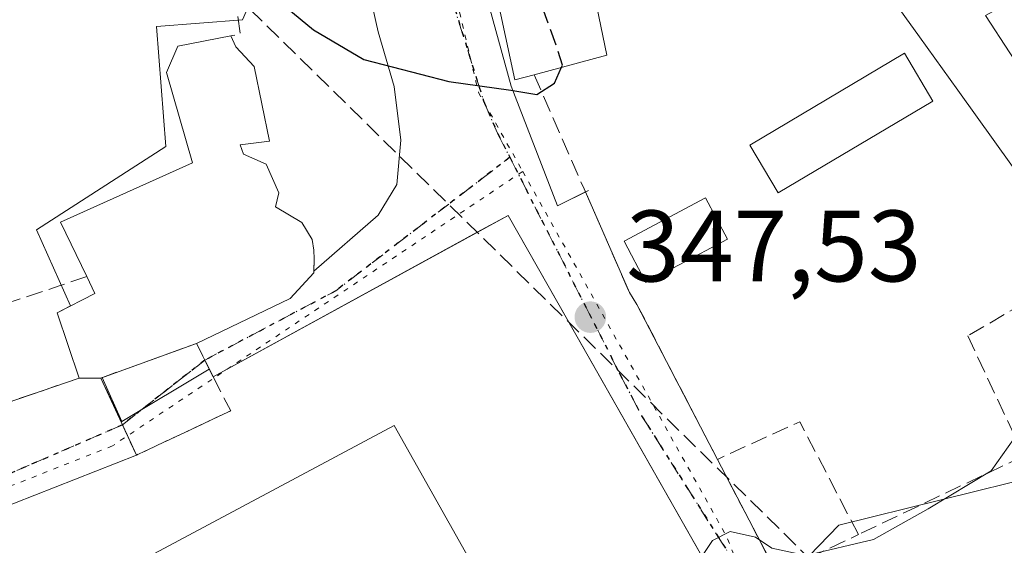
# Model space of a CAD drawing. Units: metres. Extents: x 597280 to 600750, y 4724489 to 4726851.
# Drawn here: x 597433 to 597530, y 4725174 to 4725226 of the extents above; entities that cross this region are included whole.
import ezdxf

# ---------------------------------------------------------------- set-up
doc = ezdxf.new("R2010")
doc.units = ezdxf.units.M
doc.header["$MEASUREMENT"] = 0
for name, pattern in [('DGN Style 3', [2.307223458686699, 1.648016756204785, -0.6592067024819142]), ('DGN Style 4', [2.6384748266838614, 1.318413404963828, -0.6592067024819142, 0.001648016756204785, -0.6592067024819142]), ('DGN Style 5', [1.1536117293433497, 0.4944050268614355, -0.6592067024819142])]:
    doc.linetypes.add(name, pattern=pattern)
for name, color, linetype, lineweight in [('Corriente artificial lineal', 4, 'DGN Style 3', 13), ('Cultivos herbáceos CxS', 92, 'Continuous', 0), ('Curva de nivel maestra', 30, 'Continuous', 30), ('Curva de nivel maestra oculto', 30, 'DGN Style 3', 30), ('Curva de nivel normal', 30, 'Continuous', 0), ('Edificación Cxs', 1, 'Continuous', 13), ('Edificación ligera Cxs', 1, 'Continuous', 0), ('Edificación religiosa Cxs', 192, 'Continuous', 13), ('Elemento construido', 1, 'Continuous', 0), ('Huerta CxS', 92, 'Continuous', 0), ('Instalación educativa CxS', 9, 'Continuous', 0), ('Muro lineal', 1, 'DGN Style 3', 13), ('Núcleo urbano CxS', 7, 'Continuous', 0), ('Obra de contención lineal', 1, 'DGN Style 3', 13), ('Punto de cota en terreno', 7, 'Continuous', 0), ('Ruta', 7, 'DGN Style 5', 30), ('Rótulo de punto de cota en terreno', 7, 'Continuous', 0), ('Vía pecuaria eje', 92, 'DGN Style 5', 0), ('Vía urbana Cxs', 4, 'Continuous', 0), ('Vía urbana eje', 4, 'DGN Style 4', 0), ('Vía urbana eje oculto', 142, 'DGN Style 3', 0), ('Vía urbana oculto Cxs', 4, 'DGN Style 3', 0)]:
    doc.layers.add(name, color=color, linetype=linetype, lineweight=lineweight)
doc.styles.add('Style-Arial', font='txt')

# ---------------------------------------------------------------- blocks, each defined once
blk = doc.blocks.new('5PATER')
at = {"layer": 'Huerta CxS', "linetype": 'Continuous', "lineweight": 0}
h = blk.add_hatch(color=51, dxfattribs=at)
edge = h.paths.add_edge_path()
edge.add_ellipse((0, 0), major_axis=(-0.1095731443231308, -0.1110710700762829), ratio=0.9994222409660322, start_angle=0, end_angle=360)
blk = doc.blocks.new('*U42')
at = {"layer": 'Edificación Cxs', "color": 1, "linetype": 'Continuous', "lineweight": 13, "elevation": 359.9535000000032, "flags": 128}
blk.add_lwpolyline([(597481.1201, 4725206.7601), (597494.1941000001, 4725183.772299999), (597504.3701, 4725165.880100001), (597495.8501000004, 4725160.5801), (597497.1700999998, 4725158.050100001), (597496.1601, 4725157.5001), (597492.0203999998, 4725155.221000001), (597489.2991000004, 4725153.722899999), (597449.2600999996, 4725131.6801), (597424.3501000004, 4725175.190099999), (597444.4401000004, 4725183.100099999), (597440.9401000004, 4725190.710100001), (597450.3701, 4725194.130100001), (597452.0201000003, 4725190.8201)], close=True, dxfattribs=at)
at = {"layer": 'Edificación Cxs', "color": 1, "linetype": 'Continuous', "lineweight": 13}
blk.add_3dface([(597442.8201000001, 4725171.5601, 359.9535000000033), (597453.8501000004, 4725151.850099999, 359.9535000000033), (597480.7301000003, 4725166.720100001, 359.9535000000033), (597469.8701, 4725186.0101, 359.9535000000033)], dxfattribs=at)

msp = doc.modelspace()

# ---------------------------------------------------------------- linework, layer by layer
at = {"layer": 'Corriente artificial lineal', "color": 4, "linetype": 'DGN Style 3', "lineweight": 13, "extrusion": (0.06147002242456797, -0.06036983838120129, 0.9962815460285064), "elevation": -248186.3900109674, "flags": 128}
msp.add_lwpolyline([(3789906.403423314, 2873992.132671882), (3789906.403423314, 2873875.067727593)], dxfattribs=at)
at = {"layer": 'Cultivos herbáceos CxS', "color": 92, "linetype": 'Continuous', "lineweight": 0}
for points in [[(597558.3539000005, 4725202.595100001, 346.0007000000041), (597544.9848999997, 4725193.5801, 345.0120000000024), (597533.9789000005, 4725181.185500001, 344.7363000000041), (597513.7893000003, 4725176.1841, 346.4714999999997), (597504.9709000001, 4725167.070499999, 344.6971000000049)], [(597536.3161000004, 4725163.1229, 342.1386000000057), (597525.4392999997, 4725158.891100001, 342.0017999999982), (597510.2801000001, 4725153.680299999, 342.2819000000018), (597510.2748999996, 4725153.6919, 342.286300000007), (597510.1501000002, 4725153.9781, 342.3938000000053), (597504.9709000001, 4725167.070499999, 344.6971000000049), (597513.7893000003, 4725176.1841, 346.4714999999997), (597533.9789000005, 4725181.185500001, 344.7363000000041)]]:
    msp.add_polyline3d(points, dxfattribs=at)
at = {"layer": 'Curva de nivel maestra', "color": 30, "linetype": 'Continuous', "lineweight": 30, "elevation": 350, "flags": 128}
msp.add_lwpolyline([(597457.9600000001, 4725228.380100001), (597461.9100000003, 4725225.0801), (597466.8899999997, 4725222.1601), (597475.2800000003, 4725219.9901), (597481.4100000003, 4725219.140100001), (597483.9500000002, 4725218.700099999), (597485.7000000002, 4725219.8101), (597486.4080999997, 4725221.394500001)], dxfattribs=at)
at = {"layer": 'Curva de nivel maestra oculto', "color": 30, "linetype": 'DGN Style 3', "lineweight": 30, "elevation": 350, "flags": 128}
msp.add_lwpolyline([(597486.4080999997, 4725221.394500001), (597486.5, 4725221.600099999), (597485.9400000004, 4725223.420100001), (597484.1600000003, 4725228.290100001), (597484.6500000004, 4725237.420100001), (597485.25, 4725242.520099999), (597486.2895999998, 4725244.790300001)], dxfattribs=at)
at = {"layer": 'Curva de nivel normal', "color": 30, "linetype": 'Continuous', "lineweight": 0, "elevation": 345, "flags": 128}
msp.add_lwpolyline([(597531.0599999996, 4725184.710100001), (597528.8099999996, 4725181.540100001), (597522.5800000001, 4725177.790100001), (597517.1900000004, 4725174.780099999), (597510.5199999996, 4725173.190099999), (597507.1600000003, 4725173.9001), (597505.5499999998, 4725175.0001), (597503.04, 4725175.5601), (597501.29, 4725174.6601), (597500.2648, 4725173.098200001)], dxfattribs=at)
at = {"layer": 'Edificación Cxs', "color": 1, "linetype": 'Continuous', "lineweight": 13, "flags": 128}
for points, elevation in [([(597507.5698999995, 4725256.309900001), (597513.4773000004, 4725262.136700001), (597519.6823000005, 4725253.7883), (597527.3000999996, 4725243.540100001), (597519.6201, 4725237.790100001), (597523.2100999998, 4725233.110099999), (597523.4001000002, 4725233.205700001), (597527.0301000001, 4725235.030099999), (597531.4200999998, 4725228.2401), (597528.2600999996, 4725226.5001), (597542.6601, 4725204.390100001), (597538.0701000001, 4725201.610099999), (597525.5100999996, 4725219.130100001), (597521.7301000003, 4725224.390100001), (597513.9083000004, 4725235.283500001), (597507.1901000004, 4725244.640100001), (597512.4401000004, 4725248.9801)], 357.5344000000042), ([(597483.6901000004, 4725220.6601), (597481.7801000001, 4725220.1501), (597475.3501000004, 4725250.130100001), (597475.6700999998, 4725250.1801), (597484.8201000001, 4725251.9101), (597490.8701, 4725222.600099999)], 354.0231999999959)]:
    msp.add_lwpolyline(points, close=True, dxfattribs=dict(at, elevation=elevation))
at = {"layer": 'Edificación Cxs', "color": 1, "linetype": 'Continuous', "lineweight": 13, "extrusion": (0.8125834351224446, 0.5826256631248378, 0.0159842933203485), "elevation": 3238578.870819801, "flags": 128}
msp.add_lwpolyline([(3491925.659514373, -51421.86212031973), (3491947.216508543, -51421.9593327393), (3491953.693849944, -51421.45578588962), (3491967.104541057, -51421.14857979657), (3491978.623226549, -51420.4734429065)], dxfattribs=at)
at = {"layer": 'Edificación Cxs', "color": 1, "linetype": 'Continuous', "lineweight": 13, "extrusion": (0.3735039268771782, 0.1354595365823567, 0.9176848754099747), "elevation": 863549.0049407468, "flags": 128}
msp.add_lwpolyline([(4238383.886181787, -1993677.055771536), (4238383.886181788, -1993687.986557437)], dxfattribs=at)
at = {"layer": 'Edificación Cxs', "color": 1, "linetype": 'Continuous', "lineweight": 13}
for points in [[(597475.6700999998, 4725250.1801, 354.023199999996), (597484.8201000001, 4725251.9101, 353.9474000000046), (597490.8701, 4725222.600099999, 353.7887000000046), (597483.6901000004, 4725220.6601, 353.616399999999)], [(597483.6901000004, 4725220.6601, 353.616399999999), (597481.7801000001, 4725220.1501, 352.5320999999968), (597475.3501000004, 4725250.130100001, 353.8411999999953), (597475.6700999998, 4725250.1801, 354.023199999996)], [(597527.3000999996, 4725243.540100001, 352.2415000000037), (597519.6201, 4725237.790100001, 353.2694000000047), (597523.2100999998, 4725233.110099999, 352.2458000000042), (597523.4001000002, 4725233.205700001, 352.2774000000064), (597527.0301000001, 4725235.030099999, 352.7302999999956), (597531.4200999998, 4725228.2401, 351.7013000000007), (597528.2600999996, 4725226.5001, 352.7483999999968), (597542.6601, 4725204.390100001, 349.7568000000028)], [(597502.7801000001, 4725204.420100001, 350.0301000000036), (597494.7301000003, 4725200.1501, 350.2467999999935), (597492.5701000001, 4725204.220100001, 349.8742000000057), (597500.6201, 4725208.4901, 349.7829000000056), (597502.7801000001, 4725204.420100001, 350.0301000000036)], [(597450.3701, 4725194.130100001, 355.6106), (597452.0201000003, 4725190.8201, 355.9869999999937), (597481.1201, 4725206.7601, 351.2219000000041), (597494.1941000001, 4725183.772299999, 353.8493000000017), (597504.3701, 4725165.880100001, 351.2367999999988), (597495.8501000004, 4725160.5801, 355.0460000000021), (597497.1700999998, 4725158.050100001, 350.4804000000004), (597496.1601, 4725157.5001, 351.7437999999966)], [(597496.1601, 4725157.5001, 351.7437999999966), (597492.0203999998, 4725155.221000001, 355.4459999999963), (597489.2991000004, 4725153.722899999, 355.368100000007), (597449.2600999996, 4725131.6801, 351.4958999999944), (597424.3501000004, 4725175.190099999, 351.1018999999943), (597444.4401000004, 4725183.100099999, 356.5819000000047), (597440.9401000004, 4725190.710100001, 359.9535000000033)], [(597480.7301000003, 4725166.720100001, 356.7189000000071), (597453.8501000004, 4725151.850099999, 357.8898000000045), (597442.8201000001, 4725171.5601, 358.5966999999946), (597469.8701, 4725186.0101, 357.8359999999957), (597480.7301000003, 4725166.720100001, 356.7189000000071)], [(597480.7301000003, 4725166.720100001, 356.7189000000071), (597453.8501000004, 4725151.850099999, 357.8898000000045), (597442.8201000001, 4725171.5601, 358.5966999999946), (597469.8701, 4725186.0101, 357.8359999999957), (597480.7301000003, 4725166.720100001, 356.7189000000071)]]:
    msp.add_polyline3d(points, dxfattribs=at)
for points in [[(597502.7801000001, 4725204.420100001, 350.2467999999935), (597494.7301000003, 4725200.1501, 350.2467999999935), (597492.5701000001, 4725204.220100001, 350.2467999999935), (597500.6201, 4725208.4901, 350.2467999999935)], [(597480.7301000003, 4725166.720100001, 358.5966999999946), (597453.8501000004, 4725151.850099999, 358.5966999999946), (597442.8201000001, 4725171.5601, 358.5966999999946), (597469.8701, 4725186.0101, 358.5966999999946)]]:
    msp.add_3dface(points, dxfattribs=at)
at = {"layer": 'Edificación ligera Cxs', "color": 1, "linetype": 'Continuous', "lineweight": 0}
msp.add_polyline3d([(597523.0500999996, 4725218.0601, 350.2964000000065), (597507.7901, 4725208.9901, 349.587400000004), (597504.9901000002, 4725213.710100001, 349.6889999999985), (597520.2500999998, 4725222.770099999, 351.5310999999929), (597523.0500999996, 4725218.0601, 350.2964000000065)], dxfattribs=at)
msp.add_3dface([(597523.0500999996, 4725218.0601, 351.5310999999929), (597507.7901, 4725208.9901, 351.5310999999929), (597504.9901000002, 4725213.710100001, 351.5310999999929), (597520.2500999998, 4725222.770099999, 351.5310999999929)], dxfattribs=at)
at = {"layer": 'Edificación religiosa Cxs', "color": 192, "linetype": 'Continuous', "lineweight": 13, "elevation": 366.2402000000001, "flags": 128}
msp.add_lwpolyline([(597450.3701, 4725194.130100001), (597440.9401000004, 4725190.710100001), (597438.8000999996, 4725190.710100001), (597436.6201, 4725197.1601), (597440.3201000001, 4725199.050100001), (597439.5301000001, 4725200.720100001), (597436.9401000004, 4725206.110099999), (597449.9700999996, 4725211.970100001), (597447.4101, 4725220.860099999), (597448.5301000001, 4725223.4901), (597453.7600999996, 4725224.4801), (597454.2600999996, 4725223.4101), (597456.0500999996, 4725221.4801), (597457.5701000001, 4725214.110099999), (597454.6700999998, 4725213.7301), (597455.0100999996, 4725212.800100001), (597457.2500999998, 4725211.8101), (597458.4901000002, 4725209.0101), (597458.1601, 4725207.610099999), (597460.7600999996, 4725206.050100001), (597461.7901, 4725204.390100001), (597461.9600999998, 4725203.3201), (597461.9801000003, 4725202.470100001), (597461.9401000004, 4725201.110099999), (597459.6001000004, 4725198.5701)], close=True, dxfattribs=at)
at = {"layer": 'Edificación religiosa Cxs', "color": 192, "linetype": 'Continuous', "lineweight": 13, "extrusion": (0.3735039268771782, 0.1354595365823567, 0.9176848754099747), "elevation": 863549.0049407468, "flags": 128}
msp.add_lwpolyline([(4238383.886181787, -1993677.055771536), (4238383.886181788, -1993687.986557437)], dxfattribs=at)
at = {"layer": 'Edificación religiosa Cxs', "color": 192, "linetype": 'Continuous', "lineweight": 13, "extrusion": (-0.04802862113867108, 0, 0.9988459598714499), "elevation": -28334.72646557781, "flags": 128}
msp.add_lwpolyline([(-4725190.710100001, 596768.7573509653), (-4725190.710100001, 596766.6148784654)], dxfattribs=at)
at = {"layer": 'Edificación religiosa Cxs', "color": 192, "linetype": 'Continuous', "lineweight": 13}
for points in [[(597439.5301000001, 4725200.720100001, 360.738400000002), (597436.9401000004, 4725206.110099999, 352.569399999993), (597449.9700999996, 4725211.970100001, 354.6328000000067), (597447.4101, 4725220.860099999, 352.0696000000025), (597448.5301000001, 4725223.4901, 351.9897000000055), (597453.7600999996, 4725224.4801, 352.7562999999937)], [(597453.7600999996, 4725224.4801, 352.7562999999937), (597454.2600999996, 4725223.4101, 353.2692999999999), (597456.0500999996, 4725221.4801, 353.2344000000012), (597457.5701000001, 4725214.110099999, 354.5019000000029), (597454.6700999998, 4725213.7301, 355.3417000000045), (597455.0100999996, 4725212.800100001, 355.1860000000015), (597457.2500999998, 4725211.8101, 354.8898999999947), (597458.4901000002, 4725209.0101, 355.4976000000024), (597458.1601, 4725207.610099999, 355.7035999999935), (597460.7600999996, 4725206.050100001, 354.4578000000038), (597461.7901, 4725204.390100001, 353.438599999994), (597461.9600999998, 4725203.3201, 352.9955000000046), (597461.9801000003, 4725202.470100001, 352.7317000000039), (597461.9401000004, 4725201.110099999, 352.8986000000005), (597459.6001000004, 4725198.5701, 353.5498999999982), (597450.3701, 4725194.130100001, 355.6106)], [(597438.8000999996, 4725190.710100001, 359.8506000000052), (597436.6201, 4725197.1601, 366.2402000000002), (597440.3201000001, 4725199.050100001, 363.7467999999935), (597439.5301000001, 4725200.720100001, 360.738400000002)]]:
    msp.add_polyline3d(points, dxfattribs=at)
at = {"layer": 'Elemento construido', "color": 1, "linetype": 'Continuous', "lineweight": 0}
msp.add_polyline3d([(597712.0401, 4725461.7501, 352.7768999999971), (597700.9700999996, 4725463.090100001, 352.8111000000063), (597689.0900999998, 4725458.2601, 352.578800000003), (597683.2901, 4725455.380100001, 352.4879999999976), (597641.1700999998, 4725413.9901, 352.1543999999994), (597542.4101, 4725318.210100001, 351.9260999999969), (597518.0500999996, 4725293.9801, 352.1416999999929), (597503.4101, 4725281.340100001, 352.3093999999983), (597502.3800999997, 4725280.610099999, 352.3977000000014), (597502.4001000002, 4725277.1501, 352.8470999999991), (597484.8501000004, 4725261.120100001, 352.2682999999961), (597474.5500999996, 4725251.960100001, 352.7652999999991), (597473.7801000001, 4725250.440099999, 352.7724000000017), (597473.7801000001, 4725247.390100001, 353.3733000000066), (597481.4200999998, 4725219.530099999, 351.9385000000038), (597485.9901000002, 4725207.710100001, 349.7280000000028), (597489.0500999996, 4725209.2301, 349.5198999999994)], dxfattribs=at)
at = {"layer": 'Instalación educativa CxS', "color": 9, "linetype": 'Continuous', "lineweight": 0, "extrusion": (0.3443796932640243, 0.4251873776567424, 0.8370294622943444), "elevation": 2215152.619162017, "flags": 128}
msp.add_lwpolyline([(2509741.238064457, -3388043.85560185), (2509739.924187439, -3388047.686306495), (2509728.640376926, -3388042.412508153)], dxfattribs=at)
at = {"layer": 'Instalación educativa CxS', "color": 9, "linetype": 'Continuous', "lineweight": 0, "extrusion": (0.07846406735895145, 0.04298002374336031, 0.9959900138518007), "elevation": 250321.8886857353, "flags": 128}
msp.add_lwpolyline([(3857164.403431212, -2782804.169601874), (3857164.403431212, -2782834.003790211)], dxfattribs=at)
at = {"layer": 'Instalación educativa CxS', "color": 9, "linetype": 'Continuous', "lineweight": 0, "extrusion": (0.8692492951724807, 0.4943740108771255, 1.453992714663019e-05), "elevation": 2855379.465882413, "flags": 128}
msp.add_lwpolyline([(3811991.391852803, 312.5904906231087), (3811977.062822148, 312.3322906231454), (3811957.708290644, 310.8281906229203), (3811956.891718707, 310.0554906228659), (3811956.479289974, 309.7197906228058)], dxfattribs=at)
at = {"layer": 'Instalación educativa CxS', "color": 9, "linetype": 'Continuous', "lineweight": 0, "extrusion": (0.1639290642572663, -0.3288516382220462, 0.9300450859664889), "elevation": -1455617.616598884, "flags": 128}
msp.add_lwpolyline([(2642757.610488569, 3685297.302087684), (2642757.610488569, 3685295.313765183)], dxfattribs=at)
at = {"layer": 'Instalación educativa CxS', "color": 9, "linetype": 'Continuous', "lineweight": 0, "extrusion": (-0.2291465132626362, 0.4596817929541341, 0.8580119606893886), "elevation": 2035485.582090201, "flags": 128}
msp.add_lwpolyline([(-2642757.612676516, -3399562.123119849), (-2642757.612676516, -3399559.967870675)], dxfattribs=at)
at = {"layer": 'Instalación educativa CxS', "color": 9, "linetype": 'Continuous', "lineweight": 0, "extrusion": (-0.04802862113867108, 0, 0.9988459598714499), "elevation": -28334.72646557781, "flags": 128}
msp.add_lwpolyline([(-4725190.710100001, 596768.7573509653), (-4725190.710100001, 596766.6148784654)], dxfattribs=at)
at = {"layer": 'Instalación educativa CxS', "color": 9, "linetype": 'Continuous', "lineweight": 0, "extrusion": (0.3186831170722215, -0.6929173289240974, 0.6467662995006983), "elevation": -3083539.378648638, "flags": 128}
msp.add_lwpolyline([(2517169.637630316, 2615332.461774181), (2517169.637630316, 2615340.316097446)], dxfattribs=at)
at = {"layer": 'Instalación educativa CxS', "color": 9, "linetype": 'Continuous', "lineweight": 0, "extrusion": (-0.2599222373733606, 0.565133669598579, 0.7829842693214664), "elevation": 2515350.16732606, "flags": 128}
msp.add_lwpolyline([(-2517221.309992187, -3165581.420194665), (-2517221.309992187, -3165585.630203127)], dxfattribs=at)
at = {"layer": 'Instalación educativa CxS', "color": 9, "linetype": 'Continuous', "lineweight": 0, "extrusion": (-0.2289044197727199, -0.09012613043358933, 0.9692677892211121), "elevation": -562274.5179598434, "flags": 128}
msp.add_lwpolyline([(-4177790.146613396, 2216779.96468178), (-4177790.146613397, 2216802.240377055)], dxfattribs=at)
at = {"layer": 'Instalación educativa CxS', "color": 9, "linetype": 'Continuous', "lineweight": 0}
for points in [[(597424.3501000004, 4725175.190099999, 351.1018999999943), (597444.4401000004, 4725183.100099999, 356.5819000000047), (597440.9401000004, 4725190.710100001, 359.9535000000033), (597438.8000999996, 4725190.710100001, 359.8506000000052), (597436.6201, 4725197.1601, 366.2402000000002), (597440.3201000001, 4725199.050100001, 363.7467999999935), (597439.5301000001, 4725200.720100001, 360.738400000002), (597436.9401000004, 4725206.110099999, 352.569399999993), (597449.9700999996, 4725211.970100001, 354.6328000000067), (597447.4101, 4725220.860099999, 352.0696000000025), (597448.5301000001, 4725223.4901, 351.9897000000055), (597453.7600999996, 4725224.4801, 352.7562999999937), (597454.2600999996, 4725223.4101, 353.2692999999999), (597456.0500999996, 4725221.4801, 353.2344000000012), (597457.5701000001, 4725214.110099999, 354.5019000000029), (597454.6700999998, 4725213.7301, 355.3417000000045), (597455.0100999996, 4725212.800100001, 355.1860000000015), (597457.2500999998, 4725211.8101, 354.8898999999947), (597458.4901000002, 4725209.0101, 355.4976000000024), (597458.1601, 4725207.610099999, 355.7035999999935), (597460.7600999996, 4725206.050100001, 354.4578000000038), (597461.7901, 4725204.390100001, 353.438599999994), (597461.9600999998, 4725203.3201, 352.9955000000046), (597461.9801000003, 4725202.470100001, 352.7317000000039), (597461.9401000004, 4725201.110099999, 352.8986000000005), (597459.6001000004, 4725198.5701, 353.5498999999982), (597450.3701, 4725194.130100001, 355.6106), (597452.0201000003, 4725190.8201, 355.9869999999937), (597481.1201, 4725206.7601, 351.2219000000041), (597504.1662, 4725166.238600001, 351.5724999999948)], [(597439.5301000001, 4725200.720100001, 360.738400000002), (597436.9401000004, 4725206.110099999, 352.569399999993), (597449.9700999996, 4725211.970100001, 354.6328000000067), (597447.4101, 4725220.860099999, 352.0696000000025), (597448.5301000001, 4725223.4901, 351.9897000000055), (597453.7600999996, 4725224.4801, 352.7562999999937)], [(597453.7600999996, 4725224.4801, 352.7562999999937), (597454.2600999996, 4725223.4101, 353.2692999999999), (597456.0500999996, 4725221.4801, 353.2344000000012), (597457.5701000001, 4725214.110099999, 354.5019000000029), (597454.6700999998, 4725213.7301, 355.3417000000045), (597455.0100999996, 4725212.800100001, 355.1860000000015), (597457.2500999998, 4725211.8101, 354.8898999999947), (597458.4901000002, 4725209.0101, 355.4976000000024), (597458.1601, 4725207.610099999, 355.7035999999935), (597460.7600999996, 4725206.050100001, 354.4578000000038), (597461.7901, 4725204.390100001, 353.438599999994), (597461.9600999998, 4725203.3201, 352.9955000000046), (597461.9801000003, 4725202.470100001, 352.7317000000039), (597461.9444000004, 4725201.2564, 352.8815999999933)], [(597438.8000999996, 4725190.710100001, 359.8506000000052), (597436.6201, 4725197.1601, 366.2402000000002), (597440.3201000001, 4725199.050100001, 363.7467999999935), (597439.5301000001, 4725200.720100001, 360.738400000002)], [(597461.9444000004, 4725201.2564, 352.8815999999933), (597461.9401000004, 4725201.110099999, 352.8986000000005), (597459.6001000004, 4725198.5701, 353.5498999999982), (597450.3701, 4725194.130100001, 355.6106)]]:
    msp.add_polyline3d(points, dxfattribs=at)
at = {"layer": 'Muro lineal', "color": 1, "linetype": 'DGN Style 3', "lineweight": 13, "extrusion": (0.8103300044546906, 0.5851601479855362, 0.0308688368748578), "elevation": 3249229.382229851, "flags": 128}
msp.add_lwpolyline([(3481016.355117601, -99995.343659827), (3480969.174942933, -99998.0959714579), (3480967.994954995, -99998.46314643738)], dxfattribs=at)
at = {"layer": 'Muro lineal', "color": 1, "linetype": 'DGN Style 3', "lineweight": 13, "extrusion": (0.4227041750289266, 0.1322565899143961, 0.8965653210097577), "elevation": 877804.5441643995, "flags": 128}
msp.add_lwpolyline([(4331243.422055649, -1776104.85755989), (4331237.141325324, -1776103.752598821), (4331237.234126984, -1776102.674731198)], dxfattribs=at)
at = {"layer": 'Muro lineal', "color": 1, "linetype": 'DGN Style 3', "lineweight": 13, "extrusion": (-0.3186404999748315, 0.9478735341004219, 0.001998781570350409), "elevation": 4288524.996356519, "flags": 128}
msp.add_lwpolyline([(-2071941.577581077, -8211.102728923095), (-2071938.696731314, -8210.024526769312), (-2071916.465910877, -8222.509451708784)], dxfattribs=at)
at = {"layer": 'Muro lineal', "color": 1, "linetype": 'DGN Style 3', "lineweight": 13}
for points in [[(597483.6901000004, 4725220.6601, 353.616399999999), (597488.6201, 4725209.390100001, 349.5739000000031), (597493.1001000004, 4725199.1601, 349.3867000000027), (597493.8501000004, 4725197.9801, 349.2489999999962)], [(597438.8000999996, 4725190.710100001, 359.8506000000052), (597421.9401000004, 4725184.9301, 348.6410000000033), (597422.8400999998, 4725179.6601, 348.7801999999938), (597418.1700999998, 4725178.3101, 348.522100000002)]]:
    msp.add_polyline3d(points, dxfattribs=at)
at = {"layer": 'Núcleo urbano CxS', "color": 7, "linetype": 'Continuous', "lineweight": 0, "extrusion": (0.03705754189447488, -0.0549658031467921, 0.997800330263108), "elevation": -237235.2723242038, "flags": 128}
msp.add_lwpolyline([(3136920.057317782, 3576134.153238547), (3136920.057317781, 3576040.77861741)], dxfattribs=at)
msp.add_lwpolyline([(3136920.057317782, 3576134.153238547), (3136920.057317781, 3576040.77861741)], dxfattribs=at)
at = {"layer": 'Núcleo urbano CxS', "color": 7, "linetype": 'Continuous', "lineweight": 0}
for points in [[(597506.2710999995, 4725279.847200001, 352.1906000000017), (597558.3539000005, 4725202.595100001, 346.0007000000041), (597544.9848999997, 4725193.5801, 345.0120000000024), (597533.9789000005, 4725181.185500001, 344.7363000000041), (597513.7893000003, 4725176.1841, 346.4714999999997), (597504.9709000001, 4725167.070499999, 344.6971000000049), (597504.5247, 4725166.609300001, 344.6965000000055), (597504.1662, 4725166.238600001, 344.6977999999945), (597481.1201, 4725206.7601, 349.2636000000057), (597452.0201000003, 4725190.8201, 348.4005999999936), (597451.6359999999, 4725191.590700001, 348.4076000000059), (597443.0062999995, 4725186.411900001, 348.2661999999983), (597441.0700000003, 4725190.757200001, 348.3647999999957), (597440.9401000004, 4725190.710100001, 348.3677000000025), (597438.8000999996, 4725190.710100001, 348.4312999999966), (597436.6201, 4725197.1601, 349.0700999999972), (597437.9208000004, 4725197.8245, 349.0589000000036), (597434.5647, 4725205.355900001, 349.4266999999964), (597447.3318999996, 4725213.5645, 349.6352999999945), (597446.4183, 4725225.4179, 349.8986000000005), (597454.9139, 4725226.0735, 350.0345999999991), (597457.8219, 4725232.7169, 351.3301000000066)], [(597465.0513000004, 4725267.545499999, 352.4014000000025), (597467.8652999997, 4725251.8661, 351.8516999999993), (597465.6738999998, 4725250.661900001, 352.0008999999991), (597460.1602999996, 4725238.066500001, 351.7985000000044), (597457.8219, 4725232.7169, 351.3301000000066), (597454.9139, 4725226.0735, 350.0345999999991), (597446.4183, 4725225.4179, 349.8986000000005), (597447.3318999996, 4725213.5645, 349.6352999999945), (597434.5647, 4725205.355900001, 349.4266999999964), (597437.9208000004, 4725197.8245, 349.0589000000036), (597436.6201, 4725197.1601, 349.0700999999972), (597438.8000999996, 4725190.710100001, 348.4312999999966), (597440.9401000004, 4725190.710100001, 348.3677000000025), (597441.0700000003, 4725190.757200001, 348.3647999999957), (597443.0062999995, 4725186.411900001, 348.2661999999983)], [(597465.0513000004, 4725267.545499999, 352.4014000000025), (597467.8652999997, 4725251.8661, 351.8516999999993), (597465.6738999998, 4725250.661900001, 352.0008999999991), (597460.1602999996, 4725238.066500001, 351.7985000000044), (597457.8219, 4725232.7169, 351.3301000000066), (597454.9139, 4725226.0735, 350.0345999999991), (597446.4183, 4725225.4179, 349.8986000000005), (597447.3318999996, 4725213.5645, 349.6352999999945), (597434.5647, 4725205.355900001, 349.4266999999964), (597437.9208000004, 4725197.8245, 349.0589000000036), (597436.6201, 4725197.1601, 349.0700999999972), (597438.8000999996, 4725190.710100001, 348.4312999999966), (597440.9401000004, 4725190.710100001, 348.3677000000025), (597441.0700000003, 4725190.757200001, 348.3647999999957), (597443.0062999995, 4725186.411900001, 348.2661999999983)], [(597457.8219, 4725232.7169, 351.3301000000066), (597454.9139, 4725226.0735, 350.0345999999991), (597446.4183, 4725225.4179, 349.8986000000005), (597447.3318999996, 4725213.5645, 349.6352999999945), (597434.5647, 4725205.355900001, 349.4266999999964), (597437.9208000004, 4725197.8245, 349.0589000000036), (597436.6201, 4725197.1601, 349.0700999999972), (597438.8000999996, 4725190.710100001, 348.4312999999966), (597440.9401000004, 4725190.710100001, 348.3677000000025), (597441.0700000003, 4725190.757200001, 348.3647999999957), (597443.0062999995, 4725186.411900001, 348.2661999999983), (597442.9318000004, 4725186.3795, 348.2652999999991), (597444.4401000004, 4725183.100099999, 348.2639999999956), (597424.3501000004, 4725175.190099999, 348.0722999999998), (597422.3842000002, 4725174.0056, 348.0372000000062), (597446.9895000001, 4725128.198799999, 347.9213000000018), (597447.2046999997, 4725127.7981, 347.9507000000012), (597447.8356999997, 4725123.9235, 347.7203000000009), (597408.9562999997, 4725102.816500001, 346.5204999999987), (597369.8601000002, 4725081.5955, 346.2453999999998), (597365.1577000003, 4725075.807499999, 345.9548000000068), (597355.3847000003, 4725063.782099999, 345.8742000000057)], [(597504.1662, 4725166.238600001, 344.6977999999945), (597481.1201, 4725206.7601, 349.2636000000057), (597452.0201000003, 4725190.8201, 348.4005999999936), (597451.6359999999, 4725191.590700001, 348.4076000000059), (597443.0062999995, 4725186.411900001, 348.2661999999983)], [(597504.1662, 4725166.238600001, 344.6977999999945), (597481.1201, 4725206.7601, 349.2636000000057), (597452.0201000003, 4725190.8201, 348.4005999999936), (597451.6359999999, 4725191.590700001, 348.4076000000059), (597443.0062999995, 4725186.411900001, 348.2661999999983)], [(597558.3539000005, 4725202.595100001, 346.0007000000041), (597544.9848999997, 4725193.5801, 345.0120000000024), (597533.9789000005, 4725181.185500001, 344.7363000000041), (597513.7893000003, 4725176.1841, 346.4714999999997), (597504.9709000001, 4725167.070499999, 344.6971000000049)], [(597443.0062999995, 4725186.411900001, 348.2661999999983), (597442.9318000004, 4725186.3795, 348.2652999999991), (597444.4401000004, 4725183.100099999, 348.2639999999956), (597424.3501000004, 4725175.190099999, 348.0722999999998), (597422.3842000002, 4725174.0056, 348.0372000000062), (597446.9895000001, 4725128.198799999, 347.9213000000018)], [(597443.0062999995, 4725186.411900001, 348.2661999999983), (597442.9318000004, 4725186.3795, 348.2652999999991), (597444.4401000004, 4725183.100099999, 348.2639999999956), (597424.3501000004, 4725175.190099999, 348.0722999999998), (597422.3842000002, 4725174.0056, 348.0372000000062), (597446.9895000001, 4725128.198799999, 347.9213000000018)]]:
    msp.add_polyline3d(points, dxfattribs=at)
msp.add_polyline3d([(597504.1662, 4725166.238600001, 344.6977999999945), (597504.3701, 4725165.880100001, 344.6665000000066), (597502.9872000003, 4725165.0198, 344.7133000000031), (597495.8501000004, 4725160.5801, 345.2655999999988), (597496.8459999999, 4725158.671200001, 345.4658999999957), (597497.1700999998, 4725158.050100001, 345.5212999999931), (597496.1601, 4725157.5001, 345.7556000000041), (597485.8800999997, 4725137.2501, 344.5910000000004), (597485.0215999996, 4725138.419600001, 345.3568999999989), (597480.6901000004, 4725144.3201, 347.772299999997), (597450.6601, 4725127.8101, 347.9833999999973), (597446.9895000001, 4725128.198799999, 347.9213000000018), (597422.3842000002, 4725174.0056, 348.0372000000062), (597424.3501000004, 4725175.190099999, 348.0722999999998), (597444.4401000004, 4725183.100099999, 348.2639999999956), (597442.9318000004, 4725186.3795, 348.2652999999991), (597443.0062999995, 4725186.411900001, 348.2661999999983), (597451.6359999999, 4725191.590700001, 348.4076000000059), (597452.0201000003, 4725190.8201, 348.4005999999936), (597481.1201, 4725206.7601, 349.2636000000057)], close=True, dxfattribs=at)
at = {"layer": 'Obra de contención lineal', "color": 1, "linetype": 'DGN Style 3', "lineweight": 13, "extrusion": (0.05677812239558686, -0.1094087245274518, 0.9923739092773994), "elevation": -482706.7195954032, "flags": 128}
msp.add_lwpolyline([(2706863.270183791, 3889007.641212686), (2706863.270183792, 3888990.271183636)], dxfattribs=at)
at = {"layer": 'Obra de contención lineal', "color": 1, "linetype": 'DGN Style 3', "lineweight": 13, "extrusion": (-0.3534071160858351, 0.5004438228493037, 0.7903539653040705), "elevation": 2153801.43770035, "flags": 128}
msp.add_lwpolyline([(-3213795.916350885, -2777941.965857014), (-3213797.607121567, -2777957.694890662), (-3213788.826015757, -2777959.794293248)], dxfattribs=at)
at = {"layer": 'Obra de contención lineal', "color": 1, "linetype": 'DGN Style 3', "lineweight": 13}
for points in [[(597538.0701000001, 4725201.610099999, 351.101999999999), (597526.5000999998, 4725194.880100001, 349.5913), (597532.0500999996, 4725183.020099999, 360.2053000000014), (597515.7100999998, 4725175.2601, 358.0304999999935)], [(597501.7901, 4725182.6801, 347.1079000000027), (597507.6401000004, 4725171.4301, 351.1619000000064), (597508.7301000003, 4725171.940099999, 352.9386999999988), (597515.7100999998, 4725175.2601, 358.0304999999935)]]:
    msp.add_polyline3d(points, dxfattribs=at)
at = {"layer": 'Ruta', "color": 7, "linetype": 'DGN Style 5', "lineweight": 30}
for points in [[(597468.9801000003, 4725249.1501, 351.7673999999971), (597478.7100999998, 4725218.0701, 350.2943999999989), (597480.1201, 4725214.8201, 350.114499999996), (597481.2982999999, 4725212.499700001, 349.8264999999956), (597464.1215000004, 4725199.328700001, 353.4320000000007), (597451.1951000001, 4725192.475099999, 354.8800000000047), (597443.0626999997, 4725186.094900001, 353.9630999999936), (597434.5500999996, 4725182.390100001, 349.7556999999942), (597430.1401000004, 4725180.4801, 350.8858999999939), (597421.3201000001, 4725176.640100001, 348.7241000000067), (597420.3300999999, 4725176.270099999, 348.6377000000066), (597415.9101, 4725174.610099999, 348.6756000000024), (597411.4600999998, 4725172.960100001, 350.2765000000072), (597407.0301000001, 4725171.300100001, 353.2168999999994), (597402.5800999999, 4725169.640100001, 353.1310999999987), (597398.1401000004, 4725167.9801, 351.6374000000069), (597393.7100999998, 4725166.3201, 352.215400000001), (597389.2801000001, 4725164.670100001, 351.9407999999967), (597384.8300999999, 4725163.0101, 349.8883999999962), (597380.3901000004, 4725161.340100001, 348.949099999998), (597375.9600999998, 4725159.6801, 349.3506999999955), (597371.5100999996, 4725158.020099999, 349.8435999999929), (597366.8901000004, 4725156.380100001, 350.6886999999988), (597362.2600999996, 4725154.7401, 350.8794000000053)], [(597468.9801000003, 4725249.1501, 351.7673999999971), (597478.7100999998, 4725218.0701, 350.2943999999989), (597480.1201, 4725214.8201, 350.114499999996), (597481.2982999999, 4725212.499700001, 349.8264999999956), (597492.1700999998, 4725191.090100001, 350.7660000000033), (597494.3000999996, 4725186.9901, 351.5957999999956), (597506.9851000002, 4725166.940099999, 347.7151000000013)], [(597481.2982999999, 4725212.499700001, 349.8264999999956), (597492.1700999998, 4725191.090100001, 350.7660000000033), (597494.3000999996, 4725186.9901, 351.5957999999956), (597506.9851000002, 4725166.940099999, 347.7151000000013)]]:
    msp.add_polyline3d(points, dxfattribs=at)
at = {"layer": 'Vía pecuaria eje', "color": 92, "linetype": 'DGN Style 5', "lineweight": 0, "extrusion": (0.6268564380314593, 0.32054456889311, 0.7101423698468087), "elevation": 1889425.080855138, "flags": 128}
msp.add_lwpolyline([(3935057.619552689, -1905255.863747323), (3935016.384166553, -1905257.992406862), (3935007.772750423, -1905256.844774309)], dxfattribs=at)
at = {"layer": 'Vía pecuaria eje', "color": 92, "linetype": 'DGN Style 5', "lineweight": 0}
for points in [[(597466.6648000004, 4725267.679400001, 352.454700000002), (597467.5643999996, 4725263.878599999, 352.4682999999932), (597478.2067999998, 4725218.912799999, 350.3053999999975), (597482.5683000004, 4725211.1032, 349.9725000000035)], [(597482.5683000004, 4725211.1032, 349.9725000000035), (597442.0739000002, 4725184.008199999, 354.0264000000025), (597395.2019999997, 4725165.523499999, 351.8727000000072), (597303.3810999999, 4725132.7698, 351.0035000000062)]]:
    msp.add_polyline3d(points, dxfattribs=at)
at = {"layer": 'Vía urbana Cxs', "color": 4, "linetype": 'Continuous', "lineweight": 0, "extrusion": (0.4510234840358872, 0.1847722214929171, 0.8731764100184465), "elevation": 1142874.041727063, "flags": 128}
msp.add_lwpolyline([(4146005.516155224, -2046722.013265103), (4145994.686250065, -2046722.31034906), (4145993.310006831, -2046722.592866056)], dxfattribs=at)
at = {"layer": 'Vía urbana Cxs', "color": 4, "linetype": 'Continuous', "lineweight": 0, "extrusion": (0.05677812239558686, -0.1094087245274518, 0.9923739092773994), "elevation": -482706.7195954032, "flags": 128}
msp.add_lwpolyline([(2706863.270183791, 3889007.641212686), (2706863.270183792, 3888990.271183636)], dxfattribs=at)
at = {"layer": 'Vía urbana Cxs', "color": 4, "linetype": 'Continuous', "lineweight": 0, "extrusion": (-0.8949673028787235, -0.4461317370216821, 5.556783055010714e-10), "elevation": -2642757.611358264, "flags": 128}
msp.add_lwpolyline([(-3962348.976337873, 355.988468523065), (-3962350.825567442, 354.881468523076), (-3962352.674797012, 355.6120685230713)], dxfattribs=at)
at = {"layer": 'Vía urbana Cxs', "color": 4, "linetype": 'Continuous', "lineweight": 0, "extrusion": (-0.04802862113867108, 0, 0.9988459598714499), "elevation": -28334.72646557781, "flags": 128}
msp.add_lwpolyline([(-4725190.710100001, 596766.6148784654), (-4725190.710100001, 596768.7573509653)], dxfattribs=at)
at = {"layer": 'Vía urbana Cxs', "color": 4, "linetype": 'Continuous', "lineweight": 0, "extrusion": (-0.9085165573029528, -0.4178488543294854, 6.475122979101567e-06), "elevation": -2517200.508464362, "flags": 128}
msp.add_lwpolyline([(-4043273.984274392, 376.2526828632546), (-4043268.9043628, 370.2622828631193), (-4043265.6079924, 372.8810828631853)], dxfattribs=at)
at = {"layer": 'Vía urbana Cxs', "color": 4, "linetype": 'Continuous', "lineweight": 0, "extrusion": (-0.2289044197727199, -0.09012613043358933, 0.9692677892211121), "elevation": -562274.5179598434, "flags": 128}
msp.add_lwpolyline([(-4177790.146613397, 2216802.240377055), (-4177790.146613396, 2216779.96468178)], dxfattribs=at)
at = {"layer": 'Vía urbana Cxs', "color": 4, "linetype": 'Continuous', "lineweight": 0, "extrusion": (-0.1404949073620201, 0.2701825141357083, 0.9525033281100099), "elevation": 1193046.399041145, "flags": 128}
msp.add_lwpolyline([(-2710089.587672604, -3730471.094445995), (-2710089.587672604, -3730457.782048916)], dxfattribs=at)
at = {"layer": 'Vía urbana Cxs', "color": 4, "linetype": 'Continuous', "lineweight": 0}
for points in [[(597502.3800999997, 4725280.610099999, 352.3977000000014), (597502.4001000002, 4725277.1501, 352.8470999999991), (597484.8501000004, 4725261.120100001, 352.2682999999961), (597474.5500999996, 4725251.960100001, 352.7652999999991), (597473.7801000001, 4725250.440099999, 352.7724000000017), (597473.7801000001, 4725247.390100001, 353.3733000000066), (597481.4200999998, 4725219.530099999, 351.9385000000038), (597485.9901000002, 4725207.710100001, 349.7280000000028), (597488.7544999998, 4725209.0833, 349.5314999999973)], [(597473.7801000001, 4725247.390100001, 353.3733000000066), (597481.4200999998, 4725219.530099999, 351.9385000000038), (597485.9901000002, 4725207.710100001, 349.7280000000028), (597488.7544999998, 4725209.0833, 349.5314999999973), (597493.1001000004, 4725199.1601, 349.3867000000027), (597493.8502000002, 4725197.9801, 349.2489999999962), (597501.7901, 4725182.6801, 347.1079000000027), (597507.6401000004, 4725171.4301, 351.1619000000064)], [(597503.7626, 4725166.9484, 352.3450000000012), (597481.1201, 4725206.7601, 351.2219000000041), (597452.0201000003, 4725190.8201, 355.9869999999937), (597451.1951000001, 4725192.475099999, 354.8800000000047), (597450.3701, 4725194.130100001, 355.6106), (597459.6002000002, 4725198.5701, 353.5498999999982), (597461.9402000001, 4725201.110099999, 352.8986000000005), (597461.9444000004, 4725201.2564, 352.8815999999933), (597468.2971000001, 4725206.782600001, 352.7940999999992), (597470.1492, 4725209.825300001, 354.234500000006), (597470.5460999999, 4725214.191000001, 354.7323000000033), (597469.8848000001, 4725219.4827, 352.1689999999944), (597468.2971000001, 4725224.9066, 350.6775999999954), (597466.3000999996, 4725233.850099999, 350.9866999999941)], [(597461.9444000004, 4725201.2564, 352.8815999999933), (597468.2971000001, 4725206.782600001, 352.7940999999992), (597470.1492, 4725209.825300001, 354.234500000006), (597470.5460999999, 4725214.191000001, 354.7323000000033), (597469.8848000001, 4725219.4827, 352.1689999999944), (597468.2971000001, 4725224.9066, 350.6775999999954), (597466.3000999996, 4725233.850099999, 350.9866999999941)], [(597504.3701, 4725165.880100001, 351.2367999999988), (597503.7626, 4725166.9484, 352.3450000000012), (597494.1941999998, 4725183.772299999, 353.8491000000067), (597481.1201, 4725206.7601, 351.2219000000041), (597452.0201000003, 4725190.8201, 355.9869999999937)], [(597450.3701, 4725194.130100001, 355.6106), (597459.6002000002, 4725198.5701, 353.5498999999982), (597461.9402000001, 4725201.110099999, 352.8986000000005), (597461.9444000004, 4725201.2564, 352.8815999999933)], [(597356.2534999996, 4725155.476700001, 353.9459000000061), (597374.2801000001, 4725162.2301, 352.7964000000065), (597374.1501000002, 4725163.140100001, 353.405899999998), (597380.8501000004, 4725165.380100001, 352.1564000000071), (597381.0100999996, 4725164.6801, 351.5356999999931), (597410.1201, 4725174.0701, 352.0705000000016), (597409.8701, 4725176.130100001, 353.4967000000034), (597418.1700999998, 4725178.3101, 348.522100000002), (597422.8400999998, 4725179.6601, 348.7801999999938), (597421.9401000004, 4725184.9301, 348.6410000000033), (597438.8000999996, 4725190.710100001, 359.8506000000052), (597440.9401000004, 4725190.710100001, 359.9535000000033), (597443.0626999997, 4725186.094900001, 353.9630999999936), (597444.4401000004, 4725183.100099999, 356.5819000000047), (597424.3501000004, 4725175.190099999, 351.1018999999943), (597419.6201, 4725172.340100001, 348.5837000000029), (597412.0500999996, 4725169.540100001, 350.7464999999939), (597388.3000999996, 4725161.300100001, 349.3938000000053), (597350.1368000006, 4725147.1908, 348.3160999999964)], [(597418.1700999998, 4725178.3101, 348.522100000002), (597422.8400999998, 4725179.6601, 348.7801999999938), (597421.9401000004, 4725184.9301, 348.6410000000033), (597438.8000999996, 4725190.710100001, 359.8506000000052)]]:
    msp.add_polyline3d(points, dxfattribs=at)
at = {"layer": 'Vía urbana eje', "color": 4, "linetype": 'DGN Style 4', "lineweight": 0, "extrusion": (-0.09870842326844918, 0.3804440110418367, 0.9195210718837581), "elevation": 1739024.032361567, "flags": 128}
msp.add_lwpolyline([(-1764990.275349049, -4067554.145429424), (-1765004.508682636, -4067557.829526184), (-1765024.442748412, -4067567.002876231)], dxfattribs=at)
at = {"layer": 'Vía urbana eje', "color": 4, "linetype": 'DGN Style 4', "lineweight": 0}
for points in [[(597468.9801000003, 4725249.1501, 351.7673999999971), (597478.7100999998, 4725218.0701, 350.2943999999989), (597480.1201, 4725214.8201, 350.114499999996), (597481.2982999999, 4725212.499700001, 349.8264999999956)], [(597481.2982999999, 4725212.499700001, 349.8264999999956), (597492.1700999998, 4725191.090100001, 350.7660000000033), (597494.3000999996, 4725186.9901, 351.5957999999956), (597506.9851000002, 4725166.940099999, 347.7151000000013)], [(597362.2600999996, 4725154.7401, 350.8794000000053), (597366.8901000004, 4725156.380100001, 350.6886999999988), (597371.5100999996, 4725158.020099999, 349.8435999999929), (597375.9600999998, 4725159.6801, 349.3506999999955), (597380.3901000004, 4725161.340100001, 348.949099999998), (597384.8300999999, 4725163.0101, 349.8883999999962), (597389.2801000001, 4725164.670100001, 351.9407999999967), (597393.7100999998, 4725166.3201, 352.215400000001), (597398.1401000004, 4725167.9801, 351.6374000000069), (597402.5800999999, 4725169.640100001, 353.1310999999987), (597407.0301000001, 4725171.300100001, 353.2168999999994), (597411.4600999998, 4725172.960100001, 350.2765000000072), (597415.9101, 4725174.610099999, 348.6756000000024), (597420.3300999999, 4725176.270099999, 348.6377000000066), (597421.3201000001, 4725176.640100001, 348.7241000000067), (597430.1401000004, 4725180.4801, 350.8858999999939), (597434.5500999996, 4725182.390100001, 349.7556999999942), (597443.0626999997, 4725186.094900001, 353.9630999999936)]]:
    msp.add_polyline3d(points, dxfattribs=at)
at = {"layer": 'Vía urbana eje oculto', "color": 142, "linetype": 'DGN Style 3', "lineweight": 0, "extrusion": (-0.06951734065774128, -0.05453919344012095, 0.9960887589601524), "elevation": -298887.9127186444, "flags": 128}
msp.add_lwpolyline([(-3348846.702897097, 3373457.239394101), (-3348846.702897097, 3373467.616464372)], dxfattribs=at)
at = {"layer": 'Vía urbana oculto Cxs', "color": 4, "linetype": 'DGN Style 3', "lineweight": 0, "extrusion": (0.3735039268771782, 0.1354595365823567, 0.9176848754099747), "elevation": 863549.0049407468, "flags": 128}
msp.add_lwpolyline([(4238383.886181787, -1993677.055771536), (4238383.886181788, -1993687.986557437)], dxfattribs=at)
msp.add_lwpolyline([(4238383.886181787, -1993677.055771536), (4238383.886181788, -1993687.986557437)], dxfattribs=at)
at = {"layer": 'Vía urbana oculto Cxs', "color": 4, "linetype": 'DGN Style 3', "lineweight": 0, "extrusion": (-0.8949673028787235, -0.4461317370216821, 5.556783055010714e-10), "elevation": -2642757.611358264, "flags": 128}
msp.add_lwpolyline([(-3962348.976337873, 355.988468523065), (-3962350.825567442, 354.881468523076), (-3962352.674797012, 355.6120685230713)], dxfattribs=at)
at = {"layer": 'Vía urbana oculto Cxs', "color": 4, "linetype": 'DGN Style 3', "lineweight": 0, "extrusion": (-0.475627687414203, 0.5215856751913935, 0.7083266805649462), "elevation": 2180679.276738961, "flags": 128}
msp.add_lwpolyline([(-3625314.064508579, -2187718.710228341), (-3625313.08039833, -2187713.572562627), (-3625303.261803307, -2187717.867456231)], dxfattribs=at)
at = {"layer": 'Vía urbana oculto Cxs', "color": 4, "linetype": 'DGN Style 3', "lineweight": 0, "extrusion": (-0.9085165573029528, -0.4178488543294854, 6.475122979101567e-06), "elevation": -2517200.508464362, "flags": 128}
msp.add_lwpolyline([(-4043273.984274392, 376.2526828632546), (-4043268.9043628, 370.2622828631193), (-4043265.6079924, 372.8810828631853)], dxfattribs=at)
at = {"layer": 'Vía urbana oculto Cxs', "color": 4, "linetype": 'DGN Style 3', "lineweight": 0}
msp.add_polyline3d([(597452.0201000003, 4725190.8201, 355.9869999999937), (597453.7450000001, 4725187.468, 359.6135999999969), (597444.4401000004, 4725183.100099999, 356.5819000000047), (597443.0626999997, 4725186.094900001, 353.9630999999936), (597440.9401000004, 4725190.710100001, 359.9535000000033), (597450.3701, 4725194.130100001, 355.6106), (597451.1951000001, 4725192.475099999, 354.8800000000047)], close=True, dxfattribs=at)

# ---------------------------------------------------------------- block references
at = {"layer": 'Edificación Cxs', "color": 1, "linetype": 'Continuous', "lineweight": 13}
msp.add_blockref('*U42', (0, 0), dxfattribs=at)
at = {"layer": 'Punto de cota en terreno', "color": 7, "linetype": 'Continuous', "lineweight": 0, "xscale": 10, "yscale": 10, "zscale": 10}
msp.add_blockref('5PATER', (597489.25, 4725196.720000001, 347.5299999999988), dxfattribs=at)

# ---------------------------------------------------------------- texts
at = {"layer": 'Rótulo de punto de cota en terreno', "color": 7, "linetype": 'Continuous', "lineweight": 0, "style": 'Style-Arial'}
msp.add_text('347,53', height=7.000000000000002, dxfattribs=at).set_placement((597492.7778000003, 4725200.2478))

doc.saveas('drawing.dxf')
